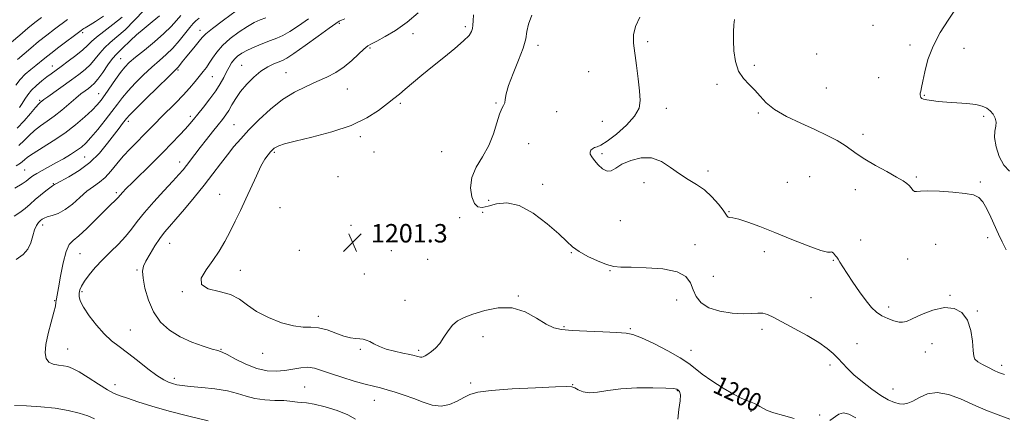
# Model space of a CAD drawing. Extents: x 2057300 to 2060200, y 297300 to 300200.
# Drawn here: x 2058547 to 2058974, y 297791 to 297963 of the extents above; entities that cross this region are included whole.
import ezdxf

# ---------------------------------------------------------------- set-up
doc = ezdxf.new("R2010")
doc.units = 0
doc.header["$MEASUREMENT"] = 0
for name, color, linetype, lineweight in [('CONTOUR INDEX', 41, 'Continuous', 13), ('CONTOUR INDEX LABEL', 244, 'Continuous', 0), ('CONTOUR INTERMEDIATE', 44, 'Continuous', 0), ('SPOT ELEVATION', 7, 'Continuous', 0), ('SPOT ELEVATION DTM', 2, 'Continuous', 13)]:
    doc.layers.add(name, color=color, linetype=linetype, lineweight=lineweight)
doc.styles.add('Style-WORKING', font='WORKING.shx')

# ---------------------------------------------------------------- blocks, each defined once
blk = doc.blocks.new('SPOT')
at = {"layer": 'SPOT ELEVATION'}
for p, q in [((-3.91, -3.91), (3.82, 3.81)), ((-1.65, 3.77), (1.72, -3.93))]:
    blk.add_line(p, q, dxfattribs=at)

msp = doc.modelspace()

# ---------------------------------------------------------------- linework, layer by layer
at = {"layer": 'CONTOUR INDEX', "flags": 128}
for points, elevation in [([(2058640.888, 297966.694), (2058635.328, 297962.625), (2058630.532, 297959.019), (2058627.661, 297956.678), (2058626.108, 297955.114), (2058624.825, 297953.516), (2058623.015, 297951.291), (2058618.902, 297946.315), (2058617.421, 297944.465), (2058615.731, 297942.296), (2058615.14, 297941.632), (2058613.939, 297940.45), (2058611.317, 297937.908), (2058606.848, 297933.544), (2058601.636, 297928.428), (2058597.169, 297924.006), (2058594.543, 297921.343), (2058593.283, 297919.964), (2058591.507, 297917.719), (2058589.999, 297915.773), (2058585.019, 297909.167), (2058581.48, 297904.905), (2058577.307, 297900.781), (2058572.677, 297897.314), (2058568.237, 297894.634), (2058562.773, 297891.71), (2058561.943, 297891.229), (2058561.5, 297890.947), (2058561.028, 297890.631), (2058559.989, 297889.868), (2058558.206, 297888.495), (2058555.938, 297886.685), (2058553.552, 297884.694), (2058551.324, 297882.737), (2058549.164, 297880.87), (2058546.889, 297879.105), (2058544.38, 297877.462)], 1190), ([(2058591.363, 297963.942), (2058587.334, 297960.705), (2058583.434, 297957.77), (2058580.223, 297955.302), (2058578.035, 297953.369), (2058576.303, 297951.651), (2058574.234, 297949.727), (2058571.286, 297947.323), (2058567.905, 297944.745), (2058564.79, 297942.444), (2058560.571, 297939.369), (2058558.697, 297937.979), (2058556.477, 297936.273), (2058554.129, 297934.318), (2058552.013, 297932.268), (2058550.388, 297930.254), (2058549.116, 297928.312), (2058547.959, 297926.45), (2058546.735, 297924.695)], 1180), ([(2058743.928, 297964.901), (2058743.691, 297962.37), (2058743.612, 297960.51), (2058743.493, 297959.04), (2058743.086, 297957.66), (2058741.955, 297955.992), (2058739.619, 297953.643), (2058735.798, 297950.359), (2058731.027, 297946.466), (2058726.044, 297942.433), (2058721.48, 297938.67), (2058714.286, 297932.639), (2058711.717, 297930.52), (2058709.329, 297928.599), (2058706.508, 297926.361), (2058702.694, 297923.451), (2058697.543, 297920.152), (2058690.762, 297916.906), (2058682.384, 297914.088), (2058673.745, 297911.796), (2058666.503, 297910.061), (2058661.889, 297908.875), (2058659.416, 297908.09), (2058658.167, 297907.519), (2058657.343, 297906.984), (2058656.623, 297906.344), (2058655.806, 297905.463), (2058654.72, 297904.178), (2058653.328, 297902.205), (2058651.625, 297899.226), (2058649.623, 297895.071), (2058645.105, 297884.958), (2058642.787, 297879.983), (2058640.48, 297875.273), (2058638.185, 297870.795), (2058635.878, 297866.511), (2058633.435, 297862.354), (2058630.707, 297858.251), (2058627.782, 297854.211), (2058625.698, 297850.573), (2058625.73, 297847.759), (2058628.674, 297846.004), (2058633.409, 297844.798), (2058638.333, 297843.442), (2058642.271, 297841.409), (2058645.753, 297838.847), (2058649.736, 297836.077), (2058654.861, 297833.421), (2058660.509, 297831.215), (2058665.746, 297829.797), (2058669.896, 297829.335), (2058673.324, 297829.315), (2058676.653, 297829.054), (2058680.333, 297828.068), (2058684.123, 297826.684), (2058687.605, 297825.43), (2058690.454, 297824.703), (2058692.709, 297824.389), (2058694.497, 297824.24), (2058695.967, 297824.037), (2058697.334, 297823.661), (2058698.835, 297823.02), (2058700.686, 297822.066), (2058703.03, 297820.932), (2058705.989, 297819.799), (2058709.554, 297818.817), (2058713.184, 297818.024), (2058716.202, 297817.429), (2058718.119, 297817.027), (2058719.173, 297816.758), (2058719.789, 297816.545), (2058720.325, 297816.34), (2058720.872, 297816.196), (2058721.454, 297816.194), (2058722.111, 297816.406), (2058722.95, 297816.868), (2058724.094, 297817.612), (2058725.614, 297818.681), (2058727.387, 297820.185), (2058729.24, 297822.246), (2058731.045, 297824.886), (2058732.859, 297827.706), (2058734.784, 297830.206), (2058736.974, 297832.036), (2058739.789, 297833.454), (2058743.64, 297834.87), (2058748.762, 297836.487), (2058754.676, 297837.693), (2058760.73, 297837.666), (2058766.352, 297835.907), (2058771.301, 297833.195), (2058775.418, 297830.628), (2058778.751, 297829.048), (2058782.168, 297828.279), (2058786.74, 297827.892), (2058793.097, 297827.536), (2058800.088, 297827.19), (2058806.119, 297826.917), (2058810.125, 297826.687), (2058813.16, 297826.11), (2058816.81, 297824.704), (2058822.152, 297822.186), (2058828.246, 297819.051), (2058833.646, 297815.994), (2058837.35, 297813.51), (2058840.13, 297811.301), (2058843.205, 297808.874), (2058847.436, 297805.912), (2058852.255, 297802.822), (2058856.735, 297800.19), (2058860.159, 297798.447), (2058862.627, 297797.408), (2058864.45, 297796.732), (2058865.903, 297796.128), (2058867.145, 297795.505), (2058868.299, 297794.82), (2058869.557, 297794.036), (2058871.376, 297793.13), (2058874.279, 297792.083), (2058878.503, 297790.9), (2058883.146, 297789.688)], 1200), ([(2058898.641, 297788.778), (2058902.602, 297791.547), (2058904.538, 297792.124), (2058906.822, 297791.524), (2058909.865, 297789.952)], 1200)]:
    msp.add_lwpolyline(points, dxfattribs=dict(at, elevation=elevation))
at = {"layer": 'CONTOUR INTERMEDIATE', "flags": 128}
for points, elevation in [([(2058556.346, 297963.799), (2058553.48, 297961.592), (2058550.373, 297959.076), (2058546.847, 297956.077), (2058543.307, 297953.011)], 1174), ([(2058624.742, 297963.48), (2058623.388, 297962.288), (2058622.166, 297961.146), (2058620.671, 297959.471), (2058616.078, 297953.7), (2058613.322, 297950.519), (2058610.496, 297947.721), (2058607.518, 297945.079), (2058604.249, 297942.208), (2058600.643, 297938.858), (2058597.039, 297935.297), (2058593.876, 297931.928), (2058591.422, 297929.005), (2058589.288, 297926.194), (2058586.917, 297923.016), (2058583.936, 297919.183), (2058580.709, 297915.185), (2058577.783, 297911.704), (2058575.529, 297909.228), (2058573.613, 297907.47), (2058571.527, 297905.946), (2058568.888, 297904.274), (2058565.825, 297902.469), (2058562.594, 297900.647), (2058556.586, 297897.35), (2058554.238, 297896.017), (2058552.538, 297894.96), (2058551.351, 297894.118), (2058549.593, 297892.677), (2058547.98, 297891.575), (2058544.793, 297889.681)], 1188), ([(2058583.171, 297964.354), (2058579.723, 297962.037), (2058577.411, 297960.558), (2058576.054, 297959.75), (2058575.266, 297959.302), (2058574.716, 297958.956), (2058574.298, 297958.655), (2058573.583, 297958.098), (2058563.86, 297950.883), (2058560.331, 297948.211), (2058557.738, 297946.171), (2058553.868, 297942.995), (2058551.628, 297941.181), (2058549.223, 297939.097), (2058546.976, 297936.795), (2058545.14, 297934.37)], 1178), ([(2058616.83, 297964.577), (2058614.912, 297962.493), (2058612.594, 297959.906), (2058609.493, 297956.798), (2058605.431, 297953.234), (2058601.045, 297949.636), (2058597.181, 297946.509), (2058594.438, 297944.171), (2058592.443, 297942.167), (2058590.582, 297939.85), (2058588.399, 297936.787), (2058583.947, 297930.289), (2058582.215, 297927.903), (2058580.492, 297925.854), (2058578.248, 297923.56), (2058575.075, 297920.594), (2058571.05, 297917.144), (2058566.376, 297913.555), (2058561.334, 297910.148), (2058552.695, 297904.744), (2058550.283, 297903.075), (2058548.943, 297901.972), (2058548.1, 297901.198), (2058547.149, 297900.483), (2058545.358, 297899.42)], 1186), ([(2058653.735, 297963.693), (2058651.214, 297962.739), (2058648.664, 297961.57), (2058645.697, 297959.885), (2058642.089, 297957.489), (2058638.286, 297954.614), (2058634.901, 297951.596), (2058632.389, 297948.731), (2058630.591, 297946.139), (2058629.19, 297943.897), (2058627.897, 297942.018), (2058626.53, 297940.257), (2058622.972, 297935.925), (2058620.608, 297933.144), (2058617.826, 297930.058), (2058614.665, 297926.784), (2058608.297, 297920.453), (2058605.617, 297917.741), (2058603.154, 297915.213), (2058600.615, 297912.631), (2058597.793, 297909.806), (2058594.803, 297906.745), (2058591.844, 297903.503), (2058589.07, 297900.176), (2058586.459, 297897.017), (2058583.942, 297894.316), (2058581.444, 297892.233), (2058578.857, 297890.397), (2058576.066, 297888.304), (2058573.001, 297885.632), (2058569.78, 297882.78), (2058566.57, 297880.327), (2058563.543, 297878.705), (2058560.895, 297877.756), (2058558.826, 297877.17), (2058557.453, 297876.679), (2058556.553, 297876.167), (2058555.815, 297875.557), (2058554.998, 297874.743), (2058554.134, 297873.514), (2058553.323, 297871.63), (2058552.599, 297868.981), (2058551.725, 297865.977), (2058550.398, 297863.161), (2058548.341, 297860.882), (2058545.378, 297858.73)], 1192), ([(2058600.8, 297966.828), (2058596.728, 297962.562), (2058592.616, 297958.491), (2058589.09, 297955.345), (2058586.167, 297952.889), (2058583.714, 297950.65), (2058581.586, 297948.261), (2058579.59, 297945.784), (2058577.525, 297943.392), (2058575.2, 297941.19), (2058572.491, 297939.027), (2058569.288, 297936.683), (2058559.054, 297929.38), (2058557.303, 297928.104), (2058555.745, 297926.901), (2058555.081, 297926.226), (2058553.757, 297924.704), (2058551.556, 297922.08), (2058548.766, 297918.868), (2058545.801, 297915.774)], 1182), ([(2058607.488, 297964.5), (2058604.424, 297961.9), (2058600.902, 297959.007), (2058597.569, 297956.206), (2058594.933, 297953.812), (2058591.406, 297950.368), (2058590.116, 297949.193), (2058588.809, 297947.91), (2058587.205, 297945.999), (2058585.137, 297943.152), (2058582.878, 297939.917), (2058580.815, 297937.057), (2058579.222, 297935.133), (2058577.941, 297933.918), (2058576.702, 297932.981), (2058575.259, 297931.938), (2058573.458, 297930.571), (2058571.167, 297928.707), (2058565.121, 297923.539), (2058561.844, 297920.92), (2058558.721, 297918.689), (2058555.834, 297916.706), (2058553.226, 297914.724), (2058550.903, 297912.567), (2058548.718, 297910.337), (2058546.489, 297908.205)], 1184), ([(2058672.294, 297963.144), (2058667.948, 297960.157), (2058664.105, 297957.648), (2058661.083, 297955.954), (2058658.485, 297954.801), (2058655.739, 297953.762), (2058652.453, 297952.506), (2058648.963, 297951.088), (2058645.786, 297949.664), (2058643.319, 297948.338), (2058641.477, 297947.038), (2058640.053, 297945.643), (2058638.859, 297944.049), (2058637.77, 297942.219), (2058636.676, 297940.13), (2058635.458, 297937.755), (2058633.948, 297935.038), (2058631.964, 297931.917), (2058629.435, 297928.415), (2058626.714, 297924.903), (2058624.26, 297921.838), (2058622.375, 297919.511), (2058620.728, 297917.545), (2058618.828, 297915.399), (2058616.269, 297912.628), (2058612.973, 297909.174), (2058608.948, 297905.077), (2058604.319, 297900.479), (2058595.772, 297892.099), (2058593.111, 297889.458), (2058591.51, 297887.82), (2058590.594, 297886.82), (2058589.485, 297885.498), (2058588.776, 297884.744), (2058585.878, 297881.951), (2058583.279, 297879.387), (2058579.798, 297875.879), (2058575.993, 297872.117), (2058572.577, 297868.979), (2058570.08, 297866.979), (2058568.323, 297865.157), (2058566.95, 297862.186), (2058565.679, 297857.23), (2058564.542, 297851.41), (2058563.651, 297846.336), (2058563.08, 297843.215), (2058562.773, 297841.643), (2058562.637, 297840.813), (2058562.558, 297839.955), (2058562.323, 297838.454), (2058561.694, 297835.733), (2058560.551, 297831.484), (2058559.244, 297826.476), (2058558.241, 297821.747), (2058557.93, 297818.129), (2058558.376, 297815.63), (2058559.565, 297814.048), (2058561.423, 297813.173), (2058563.627, 297812.747), (2058565.792, 297812.503), (2058567.699, 297812.159), (2058569.777, 297811.387), (2058572.624, 297809.846), (2058576.582, 297807.377), (2058581.001, 297804.54), (2058584.98, 297802.076), (2058587.927, 297800.506), (2058590.5, 297799.479), (2058593.663, 297798.422), (2058598.21, 297796.891), (2058604.241, 297794.945), (2058611.681, 297792.774), (2058620.229, 297790.576), (2058628.671, 297788.599)], 1194), ([(2058688.086, 297963.27), (2058686.63, 297962.642), (2058685.59, 297962.127), (2058684.133, 297961.181), (2058681.277, 297959.153), (2058676.464, 297955.693), (2058670.818, 297951.65), (2058665.881, 297948.175), (2058662.777, 297946.113), (2058660.934, 297945.099), (2058657.26, 297943.616), (2058654.619, 297942.324), (2058651.622, 297940.43), (2058648.469, 297937.858), (2058645.417, 297934.835), (2058642.738, 297931.664), (2058640.63, 297928.617), (2058638.984, 297925.839), (2058637.614, 297923.44), (2058636.325, 297921.441), (2058634.877, 297919.497), (2058633.021, 297917.173), (2058630.607, 297914.175), (2058627.892, 297910.772), (2058625.231, 297907.377), (2058622.911, 297904.332), (2058619.291, 297899.504), (2058617.8, 297897.618), (2058616.001, 297895.536), (2058613.335, 297892.637), (2058609.483, 297888.535), (2058605.082, 297883.774), (2058601.011, 297879.133), (2058597.895, 297875.201), (2058595.362, 297871.815), (2058592.787, 297868.627), (2058589.704, 297865.352), (2058586.28, 297861.974), (2058582.838, 297858.542), (2058579.676, 297855.136), (2058576.99, 297851.961), (2058574.952, 297849.251), (2058573.667, 297847.161), (2058572.984, 297845.521), (2058572.685, 297844.083), (2058572.651, 297842.578), (2058573.141, 297840.654), (2058574.511, 297837.939), (2058576.971, 297834.246), (2058580.147, 297830.134), (2058583.522, 297826.345), (2058586.727, 297823.392), (2058589.988, 297820.868), (2058593.682, 297818.134), (2058598.012, 297814.774), (2058602.484, 297811.262), (2058606.43, 297808.298), (2058609.362, 297806.396), (2058611.501, 297805.348), (2058613.245, 297804.761), (2058615.024, 297804.306), (2058617.386, 297803.897), (2058620.91, 297803.506), (2058625.907, 297803.091), (2058631.621, 297802.533), (2058637.027, 297801.697), (2058641.388, 297800.524), (2058645.119, 297799.265), (2058648.918, 297798.248), (2058653.254, 297797.707), (2058657.668, 297797.5), (2058661.47, 297797.388), (2058664.162, 297797.188), (2058667.528, 297796.744), (2058669.152, 297796.634), (2058671.391, 297796.412), (2058674.744, 297795.822), (2058679.443, 297794.679), (2058684.66, 297793.103), (2058689.3, 297791.284), (2058692.635, 297789.393)], 1196), ([(2058719.905, 297965.845), (2058715.061, 297961.684), (2058710.085, 297958.184), (2058705.494, 297955.464), (2058701.864, 297953.558), (2058699.543, 297952.386), (2058697.966, 297951.429), (2058696.338, 297950.055), (2058694.032, 297947.825), (2058691.092, 297945.066), (2058687.729, 297942.302), (2058684.103, 297939.932), (2058680.184, 297937.873), (2058675.887, 297935.922), (2058671.168, 297933.857), (2058666.13, 297931.371), (2058660.914, 297928.137), (2058655.69, 297923.987), (2058650.747, 297919.385), (2058646.407, 297914.951), (2058642.872, 297911.134), (2058639.881, 297907.683), (2058637.057, 297904.176), (2058634.064, 297900.258), (2058630.732, 297895.854), (2058626.933, 297890.958), (2058622.657, 297885.67), (2058618.363, 297880.525), (2058614.631, 297876.163), (2058611.859, 297872.991), (2058609.733, 297870.477), (2058607.759, 297867.855), (2058605.587, 297864.592), (2058603.438, 297861.099), (2058601.676, 297858.019), (2058600.595, 297855.735), (2058600.202, 297853.581), (2058600.431, 297850.63), (2058601.247, 297846.258), (2058602.725, 297841.051), (2058604.969, 297835.9), (2058608.053, 297831.525), (2058611.927, 297827.962), (2058616.51, 297825.077), (2058621.599, 297822.758), (2058626.509, 297820.995), (2058630.433, 297819.802), (2058632.889, 297819.103), (2058634.691, 297818.461), (2058636.978, 297817.352), (2058640.579, 297815.447), (2058645.101, 297813.219), (2058649.841, 297811.341), (2058654.232, 297810.332), (2058658.245, 297810.108), (2058661.99, 297810.431), (2058668.886, 297811.633), (2058671.957, 297811.852), (2058674.805, 297811.446), (2058677.884, 297810.482), (2058681.748, 297809.111), (2058686.702, 297807.501), (2058692.062, 297805.888), (2058696.893, 297804.532), (2058700.54, 297803.597), (2058703.459, 297802.891), (2058706.386, 297802.129), (2058709.887, 297801.086), (2058713.849, 297799.77), (2058717.986, 297798.247), (2058722.06, 297796.652), (2058726.009, 297795.402), (2058729.815, 297794.985), (2058733.438, 297795.71), (2058736.764, 297797.173), (2058739.655, 297798.791), (2058742.245, 297800.099), (2058745.745, 297801.083), (2058751.635, 297801.847), (2058760.689, 297802.475), (2058770.873, 297802.973), (2058779.446, 297803.328), (2058784.401, 297803.511), (2058786.651, 297803.426), (2058787.842, 297802.959), (2058789.35, 297802.095), (2058791.477, 297801.203), (2058794.256, 297800.751), (2058797.761, 297801.05), (2058802.22, 297801.798), (2058807.903, 297802.537), (2058814.799, 297802.909), (2058821.774, 297802.963), (2058827.411, 297802.845), (2058830.693, 297802.669), (2058832.178, 297802.404), (2058832.821, 297801.983), (2058833.371, 297801.274), (2058833.744, 297799.879), (2058833.651, 297797.337), (2058833.008, 297793.479), (2058832.568, 297789.313)], 1198), ([(2058769.183, 297964.845), (2058767.811, 297960.904), (2058767.127, 297957.645), (2058766.579, 297954.456), (2058765.507, 297950.491), (2058763.492, 297945.227), (2058761.085, 297939.456), (2058759.077, 297934.297), (2058758.041, 297930.612), (2058757.678, 297928.228), (2058757.469, 297926.717), (2058756.994, 297925.6), (2058756.232, 297924.215), (2058755.256, 297921.851), (2058754.096, 297918.032), (2058752.583, 297913.224), (2058750.504, 297908.128), (2058747.808, 297903.303), (2058745.115, 297898.732), (2058743.207, 297894.257), (2058742.661, 297889.836), (2058743.213, 297885.903), (2058744.39, 297883.007), (2058745.846, 297881.546), (2058747.731, 297881.298), (2058750.321, 297881.889), (2058753.841, 297882.838), (2058758.311, 297883.24), (2058763.698, 297882.082), (2058769.819, 297878.748), (2058775.879, 297874.195), (2058780.93, 297869.776), (2058784.365, 297866.522), (2058786.936, 297864.175), (2058789.732, 297862.156), (2058793.524, 297860.041), (2058797.794, 297858.034), (2058801.706, 297856.493), (2058804.769, 297855.668), (2058807.895, 297855.366), (2058812.346, 297855.281), (2058818.866, 297855.112), (2058826.145, 297854.56), (2058832.353, 297853.33), (2058836.146, 297851.231), (2058838.102, 297848.505), (2058839.283, 297845.498), (2058840.651, 297842.538), (2058842.772, 297839.87), (2058846.117, 297837.718), (2058850.894, 297836.253), (2058856.279, 297835.426), (2058861.186, 297835.137), (2058864.801, 297835.242), (2058867.389, 297835.435), (2058869.487, 297835.364), (2058871.624, 297834.73), (2058874.317, 297833.428), (2058883.145, 297828.677), (2058888.736, 297825.603), (2058893.794, 297822.611), (2058897.521, 297820.029), (2058900.156, 297817.784), (2058902.196, 297815.698), (2058904.114, 297813.594), (2058906.296, 297811.294), (2058909.108, 297808.619), (2058912.756, 297805.504), (2058916.821, 297802.335), (2058920.724, 297799.613), (2058924.004, 297797.721), (2058926.665, 297796.585), (2058928.827, 297796.014), (2058930.653, 297795.87), (2058932.474, 297796.228), (2058934.665, 297797.214), (2058937.531, 297798.797), (2058941.093, 297800.31), (2058945.304, 297800.925), (2058950.096, 297800.058), (2058955.315, 297798.095), (2058960.788, 297795.667), (2058966.333, 297793.309), (2058971.729, 297791.192), (2058976.747, 297789.391)], 1202), ([(2058816.151, 297963.942), (2058814.183, 297959.851), (2058813.337, 297956.258), (2058813.402, 297952.662), (2058814.699, 297942.989), (2058815.415, 297937.175), (2058816.011, 297931.884), (2058816.299, 297927.781), (2058815.781, 297924.399), (2058813.884, 297920.987), (2058810.323, 297917.054), (2058805.97, 297913.14), (2058801.987, 297910.045), (2058799.263, 297908.332), (2058797.589, 297907.613), (2058796.481, 297907.266), (2058795.559, 297906.781), (2058794.855, 297906.103), (2058794.504, 297905.292), (2058794.623, 297904.374), (2058795.25, 297903.235), (2058796.406, 297901.726), (2058798.06, 297899.829), (2058799.983, 297898.05), (2058801.897, 297897.026), (2058803.654, 297897.216), (2058805.637, 297898.359), (2058808.361, 297900.015), (2058812.161, 297901.713), (2058816.65, 297902.857), (2058821.26, 297902.818), (2058825.543, 297901.21), (2058829.517, 297898.609), (2058833.32, 297895.832), (2058837.055, 297893.485), (2058840.7, 297891.32), (2058844.2, 297888.88), (2058847.467, 297885.882), (2058850.267, 297882.751), (2058852.331, 297880.09), (2058853.506, 297878.356), (2058854.097, 297877.428), (2058854.524, 297877.043), (2058855.208, 297876.921), (2058856.579, 297876.736), (2058859.066, 297876.145), (2058863, 297874.878), (2058868.304, 297872.936), (2058874.806, 297870.392), (2058882.143, 297867.418), (2058889.203, 297864.586), (2058894.69, 297862.571), (2058897.693, 297861.82), (2058898.86, 297861.881), (2058899.225, 297862.075), (2058899.632, 297861.875), (2058900.157, 297861.365), (2058901.15, 297860.275), (2058901.618, 297859.714), (2058902.207, 297858.88), (2058903.042, 297857.559), (2058904.296, 297855.548), (2058906.154, 297852.643), (2058908.695, 297848.799), (2058911.581, 297844.591), (2058914.37, 297840.749), (2058916.747, 297837.838), (2058918.917, 297835.748), (2058921.209, 297834.202), (2058923.829, 297832.979), (2058926.465, 297832.069), (2058928.681, 297831.518), (2058930.258, 297831.39), (2058931.868, 297831.818), (2058934.401, 297832.955), (2058938.451, 297834.789), (2058943.419, 297836.666), (2058948.412, 297837.77), (2058952.676, 297837.434), (2058956.027, 297835.593), (2058958.421, 297832.335), (2058959.873, 297827.902), (2058960.617, 297823.179), (2058960.944, 297819.207), (2058961.163, 297816.735), (2058961.665, 297815.338), (2058962.856, 297814.295), (2058964.973, 297813.052), (2058967.558, 297811.709), (2058969.981, 297810.529), (2058971.944, 297809.663), (2058974.477, 297808.801)], 1204), ([(2058952.891, 297966.921), (2058950, 297962.691), (2058946.585, 297957.312), (2058943.459, 297951.389), (2058941.253, 297945.513), (2058939.864, 297940.228), (2058939.007, 297936.063), (2058938.439, 297933.372), (2058938.084, 297931.818), (2058937.904, 297930.891), (2058937.869, 297930.164), (2058937.971, 297929.551), (2058938.206, 297929.053), (2058938.609, 297928.661), (2058939.368, 297928.331), (2058940.71, 297928.015), (2058942.822, 297927.674), (2058945.726, 297927.325), (2058949.409, 297926.997), (2058953.744, 297926.703), (2058958.176, 297926.381), (2058962.036, 297925.951), (2058964.835, 297925.336), (2058966.778, 297924.472), (2058968.245, 297923.298), (2058969.518, 297921.79), (2058970.476, 297920.073), (2058970.895, 297918.311), (2058970.683, 297916.563), (2058970.257, 297914.476), (2058970.161, 297911.591), (2058970.828, 297907.676), (2058972.23, 297903.396), (2058974.224, 297899.641), (2058976.623, 297897.075)], 1208), ([(2058567.657, 297962.981), (2058561.993, 297958.747), (2058558.58, 297956.158), (2058555.05, 297953.375), (2058551.623, 297950.526), (2058545.928, 297945.607)], 1176), ([(2058857.292, 297962.865), (2058857.011, 297960.659), (2058856.8, 297957.598), (2058856.757, 297953.741), (2058856.996, 297949.241), (2058857.694, 297944.614), (2058859.04, 297940.469), (2058861.124, 297937.235), (2058863.624, 297934.631), (2058866.115, 297932.2), (2058868.371, 297929.571), (2058870.955, 297926.74), (2058874.631, 297923.788), (2058879.875, 297920.802), (2058886.028, 297917.877), (2058892.145, 297915.112), (2058897.444, 297912.586), (2058901.798, 297910.302), (2058905.241, 297908.243), (2058907.936, 297906.355), (2058910.552, 297904.427), (2058913.885, 297902.207), (2058918.416, 297899.565), (2058923.37, 297896.841), (2058927.657, 297894.499), (2058930.462, 297892.867), (2058932.073, 297891.74), (2058933.056, 297890.781), (2058933.884, 297889.754), (2058934.669, 297888.82), (2058935.431, 297888.238), (2058936.315, 297888.171), (2058937.958, 297888.383), (2058941.121, 297888.542), (2058946.199, 297888.388), (2058952.117, 297887.964), (2058957.437, 297887.39), (2058961.079, 297886.7), (2058963.404, 297885.591), (2058965.132, 297883.676), (2058966.849, 297880.72), (2058968.6, 297877.088), (2058971.883, 297869.747), (2058973.459, 297866.33), (2058975.155, 297862.823)], 1206), ([(2058544.614, 297795.333), (2058549.764, 297795.118), (2058555.952, 297794.722), (2058562.256, 297794.067), (2058567.896, 297793.112), (2058572.648, 297791.951), (2058576.433, 297790.716), (2058579.323, 297789.502)], 1192)]:
    msp.add_lwpolyline(points, dxfattribs=dict(at, elevation=elevation))
at = {"layer": 'SPOT ELEVATION DTM'}
for p in [(2058685.59, 297961.24, 1196.2), (2058740.34, 297959.77, 1199.7), (2058917.33, 297960.43, 1207.5), (2058574.22, 297957.17, 1178.3), (2058625.07, 297958.24, 1189.4), (2058717.64, 297956.78, 1198.71), (2058698.94, 297950.56, 1198.2), (2058771.97, 297951.74, 1202.4), (2058819.51, 297953.34, 1204.4), (2058933.41, 297951.84, 1207.5), (2058956.92, 297950.32, 1208.9), (2058590.74, 297945.9, 1185.1), (2058892.95, 297947.9, 1207.1), (2058560.95, 297942.78, 1179.3), (2058643.24, 297943.03, 1195.1), (2058865.89, 297942.98, 1206.2), (2058615.64, 297941.02, 1190.2), (2058630.45, 297938.07, 1192.9), (2058662.44, 297939.77, 1197.1), (2058793.91, 297940.29, 1202.6), (2058919.82, 297937.72, 1207.1), (2058849.67, 297934.69, 1205.8), (2058897.12, 297933.22, 1207.2), (2058581.15, 297930.76, 1185.2), (2058689.14, 297932.77, 1198.8), (2058939.68, 297929.94, 1208.1), (2058555.51, 297927.8, 1181.8), (2058712.18, 297926.49, 1200.26), (2058753.62, 297926.69, 1201.9), (2058621, 297920.9, 1193.6), (2058779.99, 297922.87, 1202.5), (2058827.58, 297924.37, 1204.7), (2058867.64, 297922.28, 1205.8), (2058965.44, 297920.88, 1207.8), (2058594.07, 297918.74, 1190.4), (2058639.97, 297917.25, 1197.1), (2058799.9, 297918.68, 1202.9), (2058694.77, 297912.01, 1200.3), (2058912.99, 297913.02, 1206.5), (2058767.8, 297908.95, 1202.67), (2058575.02, 297903.2, 1188.9), (2058657.38, 297905.25, 1200.2), (2058700.65, 297905.36, 1201.3), (2058730.02, 297905.57, 1201.1), (2058799.63, 297904.6, 1204.3), (2058616.24, 297901.02, 1195.4), (2058548.93, 297897.59, 1187.03), (2058685, 297894.59, 1200.4), (2058845.76, 297897.1, 1204.4), (2058889.82, 297894.69, 1204.7), (2058561.45, 297891.6, 1189.9), (2058774, 297891.33, 1202.4), (2058817.89, 297892.08, 1203.5), (2058880.23, 297892.12, 1205.6), (2058936.18, 297894.44, 1206.2), (2058964.04, 297892.38, 1206.2), (2058588.77, 297887.7, 1193.7), (2058633.62, 297887.05, 1199.3), (2058909.69, 297889.02, 1205.3), (2058750.48, 297884.38, 1202.8), (2058659.84, 297881.25, 1200.9), (2058747.83, 297879.2, 1201.5), (2058854.82, 297879.44, 1204.1), (2058556.75, 297873.63, 1192.5), (2058690.73, 297873.49, 1201.3), (2058737.84, 297876.87, 1201.2), (2058807.73, 297875.61, 1203.4), (2058611.9, 297865.72, 1198.8), (2058840.08, 297865.07, 1202.6), (2058911.96, 297867.19, 1204.6), (2058944.54, 297865.2, 1205.1), (2058967.21, 297868.18, 1205.5), (2058573.01, 297861.26, 1194.9), (2058668.2, 297862.71, 1201.73), (2058708.27, 297862.45, 1201.8), (2058786.33, 297861.6, 1201.9), (2058870.23, 297862.03, 1203.3), (2058724, 297858.71, 1201.6), (2058900.17, 297858.35, 1203.9), (2058932.45, 297858.83, 1205.2), (2058597.71, 297854.11, 1197.8), (2058642.71, 297853.94, 1200.7), (2058696.46, 297852.38, 1201.2), (2058803.2, 297853.8, 1201.9), (2058848.02, 297851.32, 1203.1), (2058573.92, 297844.64, 1196.3), (2058617.49, 297844.74, 1199.9), (2058562.02, 297840.75, 1193.9), (2058714.13, 297840.96, 1200.9), (2058763.3, 297842.83, 1200.08), (2058832.19, 297841.09, 1201.2), (2058890.43, 297842.05, 1202.9), (2058950.85, 297843.16, 1204.1), (2058924.18, 297838.03, 1204.4), (2058962.75, 297836.37, 1204.1), (2058676.55, 297833.95, 1200.4), (2058594.93, 297828, 1196.8), (2058783.16, 297829.56, 1200.13), (2058811.98, 297828.69, 1200.17), (2058869.17, 297828.36, 1201.6), (2058748.02, 297825.09, 1199.4), (2058910.48, 297822.17, 1202.9), (2058942.93, 297822.12, 1203.4), (2058567.61, 297819.86, 1194.8), (2058634.32, 297819.67, 1198.1), (2058652.39, 297817.88, 1199.3), (2058694.76, 297819.69, 1199.8), (2058720.06, 297819.29, 1200.3), (2058838.33, 297819.22, 1200.7), (2058940.1, 297818.45, 1203.3), (2058898.73, 297812.86, 1201.6), (2058973.27, 297812.78, 1204.4), (2058613.95, 297807.02, 1196.4), (2058742.69, 297805, 1198.3), (2058588.16, 297804.37, 1194.6), (2058670.56, 297803.27, 1196.9), (2058786.92, 297804.32, 1198.07), (2058832.44, 297801.69, 1197.9), (2058926.06, 297802.37, 1202.83), (2058700.77, 297797.57, 1197.3), (2058864.43, 297792.74, 1199.8), (2058894.19, 297791.07, 1200.6)]:
    msp.add_point(p, dxfattribs=at)

# ---------------------------------------------------------------- block references
at = {"layer": 'SPOT ELEVATION'}
msp.add_blockref('SPOT', (2058691.361, 297866.075, 1201.291), dxfattribs=at)

# ---------------------------------------------------------------- texts
at = {"layer": 'CONTOUR INDEX LABEL', "style": 'Style-WORKING', "width": 0.875}
msp.add_text('1200', height=8, rotation=334.5, dxfattribs=at).set_placement((2058847.356, 297801.249, 1200))
at = {"layer": 'SPOT ELEVATION', "style": 'Style-WORKING'}
msp.add_text('1201.3', height=8, dxfattribs=at).set_placement((2058699.361, 297866.075, 1201.291))

doc.saveas('drawing.dxf')
